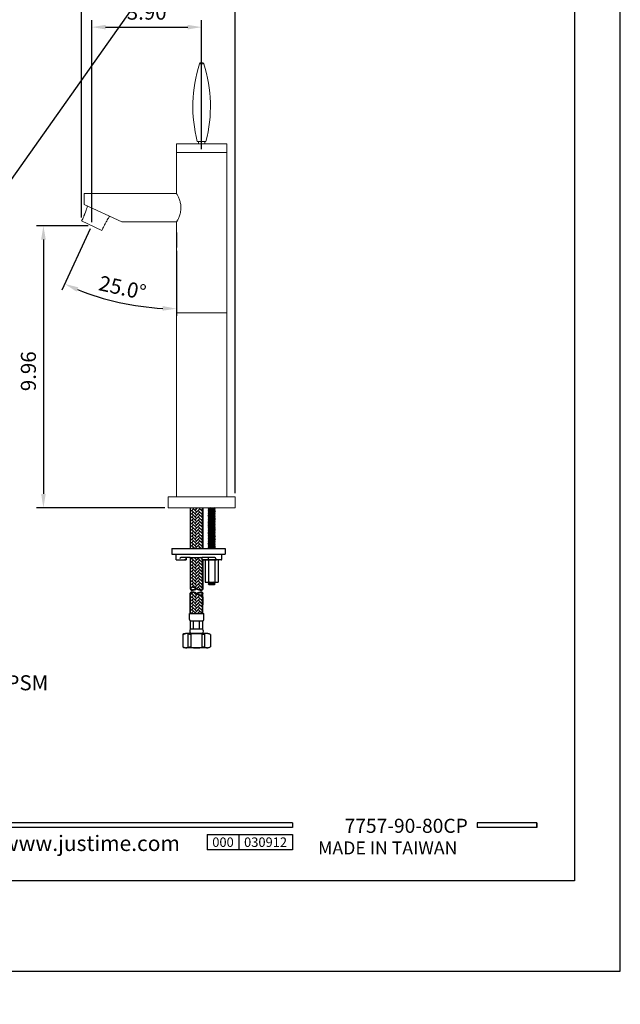
# Model space of a CAD drawing. Units: millimetres. Extents: x -1410 to 228, y -378 to 2093.
# Drawn here: x 121 to 228, y 632 to 808 of the extents above; entities that cross this region are included whole.
import ezdxf

# ---------------------------------------------------------------- set-up
doc = ezdxf.new("R2010")
doc.units = ezdxf.units.MM
doc.header["$PDMODE"] = 35
for name, color, linetype in [('A1', 2, 'Continuous'), ('A5', 136, 'Continuous'), ('DIM', 6, 'Continuous')]:
    doc.layers.add(name, color=color, linetype=linetype)
doc.layers.add('圖紙邊界', color=1, linetype='Continuous', plot=False)
doc.styles.add('CHINA', font='simplex.shx', dxfattribs={"bigfont": 'chineset.shx'})
doc.styles.add('勝泰-2.7', font='simplex.shx', dxfattribs={"height": 2.7, "bigfont": 'chineset.shx'})
doc.dimstyles.new('正常', dxfattribs={"dimtxt": 2.7, "dimasz": 2.5, "dimexe": 1.25, "dimexo": 0.625, "dimgap": 1, "dimtad": 1, "dimlfac": 5, "dimdsep": 46, "dimtxsty": '勝泰-2.7', "dimcen": 2.5, "dimadec": 1, "dimazin": 0, "dimtfac": 1, "dimtmove": 0, "dimatfit": 3, "dimfxl": 1, "dimarcsym": 0})
pattern_1 = [(45, (38.2483, 652.454), (6e-17, 0.5747364), [1.2192, -0.4064]), (135, (38.53565, 652.74135), (6e-17, 0.5747364), [1.2192, -0.4064])]

# ---------------------------------------------------------------- blocks, each defined once
blk = doc.blocks.new('*D39')
at = {"layer": 'Defpoints', "color": 0, "ltscale": 10}
for p in [(159.23, 813.5), (131.67, 772.25), (159.23, 722.73)]:
    blk.add_point(p, dxfattribs=at)
at = {"layer": 'DIM', "color": 0, "lineweight": -2, "ltscale": 10}
for p, q in [((131.67, 772.87), (131.67, 814.75)), ((134.17, 813.5), (156.73, 813.5)), ((159.23, 723.36), (159.23, 814.75))]:
    blk.add_line(p, q, dxfattribs=at)
at = {"layer": 'DIM', "color": 0, "ltscale": 10}
for points in [[(134.17, 813.92), (134.17, 813.08), (131.67, 813.5)], [(156.73, 813.92), (156.73, 813.08), (159.23, 813.5)]]:
    blk.add_solid(points, dxfattribs=at)
at = {"layer": 'DIM', "color": 0, "ltscale": 10, "insert": (145.45, 815.85), "char_height": 2.7, "attachment_point": 5, "style": '勝泰-2.7'}
blk.add_mtext('5.43', dxfattribs=at)
blk = doc.blocks.new('*D40')
at = {"layer": 'Defpoints', "color": 0, "ltscale": 10}
for p in [(134.74, 774.08), (133.49, 771.4), (148.73, 770.16), (148.73, 767.5), (135.08, 758.49)]:
    blk.add_point(p, dxfattribs=at)
at = {"layer": 'DIM', "color": 0, "lineweight": -2, "ltscale": 10}
for p, q in [((133.23, 770.83), (128.09, 759.81)), ((148.73, 766.87), (148.73, 755.24))]:
    blk.add_line(p, q, dxfattribs=at)
blk.add_arc((148.73, 804.07), 47.58, 248.0107, 266.9893, dxfattribs=at)
at = {"layer": 'DIM', "color": 0, "ltscale": 10}
for points in [[(130.75, 759.57), (131.08, 760.33), (128.62, 760.95)], [(146.24, 756.97), (146.22, 756.14), (148.73, 756.49)]]:
    blk.add_solid(points, dxfattribs=at)
at = {"layer": 'DIM', "color": 0, "ltscale": 10, "insert": (138.94, 759.91), "char_height": 2.7, "attachment_point": 5, "rotation": 347.5, "style": '勝泰-2.7'}
blk.add_mtext('25.0°', dxfattribs=at)
blk = doc.blocks.new('*D43')
at = {"layer": 'Defpoints', "color": 0, "ltscale": 10}
for p in [(153.23, 807.06), (153.23, 784.53), (133.49, 771.4)]:
    blk.add_point(p, dxfattribs=at)
at = {"layer": 'DIM', "color": 0, "lineweight": -2, "ltscale": 10}
for p, q in [((133.49, 772.02), (133.49, 808.31)), ((153.23, 785.16), (153.23, 808.31)), ((135.99, 807.06), (150.73, 807.06))]:
    blk.add_line(p, q, dxfattribs=at)
at = {"layer": 'DIM', "color": 0, "ltscale": 10}
for points in [[(135.99, 807.48), (135.99, 806.65), (133.49, 807.06)], [(150.73, 807.48), (150.73, 806.65), (153.23, 807.06)]]:
    blk.add_solid(points, dxfattribs=at)
at = {"layer": 'DIM', "color": 0, "ltscale": 10, "insert": (143.36, 809.41), "char_height": 2.7, "attachment_point": 5, "style": '勝泰-2.7'}
blk.add_mtext('3.90', dxfattribs=at)
blk = doc.blocks.new('*D44')
at = {"layer": 'Defpoints', "color": 0, "ltscale": 10}
for p in [(133.49, 771.4), (124.81, 720.73), (147.23, 720.73)]:
    blk.add_point(p, dxfattribs=at)
at = {"layer": 'DIM', "color": 0, "lineweight": -2, "ltscale": 10}
for p, q in [((132.87, 771.4), (123.56, 771.4)), ((124.81, 768.9), (124.81, 723.23)), ((146.6, 720.73), (123.56, 720.73))]:
    blk.add_line(p, q, dxfattribs=at)
at = {"layer": 'DIM', "color": 0, "ltscale": 10}
for points in [[(124.4, 768.9), (125.23, 768.9), (124.81, 771.4)], [(124.4, 723.23), (125.23, 723.23), (124.81, 720.73)]]:
    blk.add_solid(points, dxfattribs=at)
at = {"layer": 'DIM', "color": 0, "ltscale": 10, "insert": (122.46, 745.26), "char_height": 2.7, "attachment_point": 5, "rotation": 90, "style": '勝泰-2.7'}
blk.add_mtext('9.96', dxfattribs=at)

msp = doc.modelspace()

# ---------------------------------------------------------------- hatches: boundary and pattern name
at = {"layer": 'A1', "ltscale": 10}
h = msp.add_hatch(dxfattribs=at)
h.set_pattern_fill('AR-HBONE', color=256, scale=0.004, style=0)
h.set_pattern_definition(pattern_1)
h.paths.add_polyline_path([(151.191, 713.3987), (153.468, 713.3987), (153.468, 720.7324), (151.191, 720.7324)])
h = msp.add_hatch(dxfattribs=at)
h.set_pattern_fill('AR-HBONE', color=256, scale=0.004, style=0)
h.set_pattern_definition(pattern_1)
h.paths.add_polyline_path([(151.191, 706.1801, 0.41530488), (151.4717, 705.9005, 0.15657335), (152.3276, 706.1788), (152.2194, 706.2485, -0.14768894), (151.4712, 706.0195, -0.72739487), (151.4772, 706.4597, -0.15599798), (152.3295, 706.1801, 0.01148029), (152.3851, 706.1417), (152.4059, 706.1284), (152.6877, 705.9898), (152.9885, 705.9147), (153.229, 705.9034), (153.3767, 705.9734), (153.468, 706.1801), (153.468, 711.3987), (153.3412, 711.3987, -0.41421356), (153.2412, 711.4987), (153.2412, 711.7987), (151.191, 711.7987)])
h = msp.add_hatch(dxfattribs=at)
h.set_pattern_fill('AR-HBONE', color=256, scale=0.004, style=0)
h.set_pattern_definition(pattern_1)
h.paths.add_polyline_path([(153.468, 705.3295), (153.3994, 705.146), (153.3794, 705.1323), (153.468, 705.3295, 0.41530488), (153.1873, 705.6092, 0.15696895), (152.3295, 705.3295), (152.3454, 705.3191), (152.4515, 705.269, -0.14499011), (153.1878, 705.4901, -0.72739487), (153.1817, 705.0499), (153.0238, 705.0596), (152.8475, 705.0909), (152.821, 705.0993), (152.8078, 705.1011), (152.7922, 705.1085), (152.6508, 705.1533), (152.4364, 705.259), (152.3454, 705.3191), (152.3417, 705.3208), (152.2083, 705.4078), (151.7302, 705.5828), (151.7049, 705.5875), (151.3504, 705.582), (151.191, 705.3295), (151.191, 701.7433), (153.468, 701.7433)])

# ---------------------------------------------------------------- linework, layer by layer
for p, q in [((169.5278, 664.1371), (69.8384, 664.1371)), ((169.5278, 663.3452), (69.8384, 663.3452)), ((169.5278, 664.1371), (169.5278, 663.3452)), ((213.4358, 664.1371), (202.751, 664.1371)), ((202.751, 664.1371), (202.751, 663.3452)), ((213.4358, 663.3452), (202.751, 663.3452)), ((213.4358, 664.1371), (213.4358, 663.3452)), ((213.4358, 664.1371), (213.4358, 663.3452)), ((154.2409, 662.0797), (169.5278, 662.0797)), ((154.2409, 662.0797), (154.2409, 659.2806)), ((159.8989, 662.0797), (159.8989, 659.2806)), ((169.5278, 662.0797), (169.5278, 659.2806)), ((169.5278, 662.0797), (169.5278, 659.2806)), ((169.5278, 659.2806), (154.2409, 659.2806))]:
    msp.add_line(p, q)
at = {"ltscale": 3}
msp.add_line((213.4358, 663.3452), (213.4358, 664.1371), dxfattribs=at)
at = {"layer": 'A1', "linetype": 'Continuous', "lineweight": 15}
for p, q in [((153.6103, 800.4548), (152.8487, 800.4548)), ((148.7305, 786.1324), (157.7285, 786.1324)), ((154.0098, 786.5324), (152.4492, 786.5324)), ((132.1295, 775.2353), (132.1295, 777.1724)), ((132.1295, 775.2353), (138.8695, 772.0924)), ((135.316, 770.5496), (131.6727, 772.2485)), ((157.7295, 755.7324), (148.7295, 755.7324)), ((159.2295, 722.7324), (147.2295, 722.7324)), ((159.2295, 722.7324), (147.2295, 722.7324)), ((159.2295, 720.7324), (147.2295, 720.7324))]:
    msp.add_line(p, q, dxfattribs=at)
at = {"layer": 'A1'}
for p, q in [((151.191, 720.7324), (151.191, 713.3987)), ((153.468, 720.7324), (153.468, 713.3987)), ((155.4774, 720.7324), (154.3945, 720.5067)), ((154.5268, 720.639), (154.3945, 720.5067)), ((154.5268, 720.3745), (154.3945, 720.5067)), ((155.6645, 720.5067), (154.3945, 720.2422)), ((154.5268, 720.3745), (154.3945, 720.2422)), ((154.5268, 720.1099), (154.3945, 720.2422)), ((155.6645, 720.2422), (154.3945, 719.9776)), ((154.5268, 720.1099), (154.3945, 719.9776)), ((155.6645, 719.9776), (154.3945, 719.713)), ((154.5268, 719.8453), (154.3945, 719.9776)), ((154.5268, 719.8453), (154.3945, 719.713)), ((154.5268, 720.639), (154.4335, 720.7324)), ((154.8814, 720.7324), (154.5268, 720.639)), ((155.5322, 720.639), (154.5268, 720.3745)), ((155.5322, 720.3745), (154.5268, 720.1099)), ((155.5322, 720.1099), (154.5268, 719.8453)), ((155.5322, 719.8453), (154.5268, 719.5807)), ((155.5322, 720.639), (155.6255, 720.7324)), ((155.5322, 720.639), (155.6645, 720.5067)), ((155.5322, 720.3745), (155.6645, 720.5067)), ((155.5322, 720.3745), (155.6645, 720.2422)), ((155.5322, 720.1099), (155.6645, 720.2422)), ((155.5322, 720.1099), (155.6645, 719.9776)), ((155.5322, 719.8453), (155.6645, 719.9776)), ((155.5322, 719.8453), (155.6645, 719.713)), ((154.5268, 719.5807), (154.3945, 719.713)), ((155.6645, 719.713), (154.3945, 719.4484)), ((154.5268, 719.5807), (154.3945, 719.4484)), ((155.6645, 719.4484), (154.3945, 719.1838)), ((154.5268, 719.3161), (154.3945, 719.4484)), ((154.5268, 719.3161), (154.3945, 719.1838)), ((154.5268, 719.0515), (154.3945, 719.1838)), ((155.6645, 719.1838), (154.3945, 718.9192)), ((154.5268, 719.0515), (154.3945, 718.9192)), ((155.6645, 718.9192), (154.3945, 718.6547)), ((154.5268, 718.787), (154.3945, 718.9192)), ((154.5268, 718.787), (154.3945, 718.6547)), ((154.5268, 718.5224), (154.3945, 718.6547)), ((155.6645, 718.6547), (154.3945, 718.3901)), ((154.5268, 718.5224), (154.3945, 718.3901)), ((155.6645, 718.3901), (154.3945, 718.1255)), ((154.5268, 718.2578), (154.3945, 718.3901)), ((154.5268, 718.2578), (154.3945, 718.1255)), ((154.5268, 717.9932), (154.3945, 718.1255)), ((155.6645, 718.1255), (154.3945, 717.8609)), ((154.5268, 717.9932), (154.3945, 717.8609)), ((155.5322, 719.5807), (154.5268, 719.3161)), ((155.5322, 719.3161), (154.5268, 719.0515)), ((155.5322, 719.0515), (154.5268, 718.787)), ((155.5322, 718.787), (154.5268, 718.5224)), ((155.5322, 718.5224), (154.5268, 718.2578)), ((155.5322, 718.2578), (154.5268, 717.9932)), ((155.5322, 717.9932), (154.5268, 717.7286)), ((155.5322, 719.5807), (155.6645, 719.713)), ((155.5322, 719.5807), (155.6645, 719.4484)), ((155.5322, 719.3161), (155.6645, 719.4484)), ((155.5322, 719.3161), (155.6645, 719.1838)), ((155.5322, 719.0515), (155.6645, 719.1838)), ((155.5322, 719.0515), (155.6645, 718.9192)), ((155.5322, 718.787), (155.6645, 718.9192)), ((155.5322, 718.787), (155.6645, 718.6547)), ((155.5322, 718.5224), (155.6645, 718.6547)), ((155.5322, 718.5224), (155.6645, 718.3901)), ((155.5322, 718.2578), (155.6645, 718.3901)), ((155.5322, 718.2578), (155.6645, 718.1255)), ((155.5322, 717.9932), (155.6645, 718.1255)), ((155.5322, 717.9932), (155.6645, 717.8609)), ((154.5268, 717.7286), (154.3945, 717.8609)), ((155.6645, 717.8609), (154.3945, 717.5963)), ((154.5268, 717.7286), (154.3945, 717.5963)), ((155.6645, 717.5963), (154.3945, 717.3317)), ((154.5268, 717.464), (154.3945, 717.5963)), ((154.5268, 717.464), (154.3945, 717.3317)), ((154.5268, 717.1995), (154.3945, 717.3317)), ((155.6645, 717.3317), (154.3945, 717.0672)), ((154.5268, 717.1995), (154.3945, 717.0672)), ((155.6645, 717.0672), (154.3945, 716.8026)), ((154.5268, 716.9349), (154.3945, 717.0672)), ((154.5268, 716.9349), (154.3945, 716.8026)), ((154.5268, 716.6703), (154.3945, 716.8026)), ((155.6645, 716.8026), (154.3945, 716.538)), ((154.5268, 716.6703), (154.3945, 716.538)), ((154.5268, 716.4057), (154.3945, 716.538)), ((155.6645, 716.538), (154.3945, 716.2734)), ((154.5268, 716.4057), (154.3945, 716.2734)), ((155.6645, 716.2734), (154.3945, 716.0088)), ((154.5268, 716.1411), (154.3945, 716.2734)), ((155.5322, 717.7286), (154.5268, 717.464)), ((155.5322, 717.464), (154.5268, 717.1995)), ((155.5322, 717.1995), (154.5268, 716.9349)), ((155.5322, 716.9349), (154.5268, 716.6703)), ((155.5322, 716.6703), (154.5268, 716.4057)), ((155.5322, 716.4057), (154.5268, 716.1411)), ((155.5322, 717.7286), (155.6645, 717.8609)), ((155.5322, 717.7286), (155.6645, 717.5963)), ((155.5322, 717.464), (155.6645, 717.5963)), ((155.5322, 717.464), (155.6645, 717.3317)), ((155.5322, 717.1995), (155.6645, 717.3317)), ((155.5322, 717.1995), (155.6645, 717.0672)), ((155.5322, 716.9349), (155.6645, 717.0672)), ((155.5322, 716.9349), (155.6645, 716.8026)), ((155.5322, 716.6703), (155.6645, 716.8026)), ((155.5322, 716.6703), (155.6645, 716.538)), ((155.5322, 716.4057), (155.6645, 716.538)), ((155.5322, 716.4057), (155.6645, 716.2734)), ((155.5322, 716.1411), (155.6645, 716.2734)), ((154.5268, 716.1411), (154.3945, 716.0088)), ((154.5268, 715.8765), (154.3945, 716.0088)), ((155.6645, 716.0088), (154.3945, 715.7442)), ((154.5268, 715.8765), (154.3945, 715.7442)), ((155.6645, 715.7442), (154.3945, 715.4797)), ((154.5268, 715.612), (154.3945, 715.7442)), ((154.5268, 715.612), (154.3945, 715.4797)), ((154.5268, 715.3474), (154.3945, 715.4797)), ((155.6645, 715.4797), (154.3945, 715.2151)), ((154.5268, 715.3474), (154.3945, 715.2151)), ((154.5268, 715.0828), (154.3945, 715.2151)), ((155.6645, 715.2151), (154.3945, 714.9505)), ((154.5268, 715.0828), (154.3945, 714.9505)), ((155.6645, 714.9505), (154.3945, 714.6859)), ((154.5268, 714.8182), (154.3945, 714.9505)), ((154.5268, 714.8182), (154.3945, 714.6859)), ((154.5268, 714.5536), (154.3945, 714.6859)), ((155.6645, 714.6859), (154.3945, 714.4213)), ((154.5268, 714.5536), (154.3945, 714.4213)), ((155.5322, 716.1411), (154.5268, 715.8765)), ((155.5322, 715.8765), (154.5268, 715.612)), ((155.5322, 715.612), (154.5268, 715.3474)), ((155.5322, 715.3474), (154.5268, 715.0828)), ((155.5322, 715.0828), (154.5268, 714.8182)), ((155.5322, 714.8182), (154.5268, 714.5536)), ((155.5322, 714.5536), (154.5268, 714.289)), ((155.5322, 716.1411), (155.6645, 716.0088)), ((155.5322, 715.8765), (155.6645, 716.0088)), ((155.5322, 715.8765), (155.6645, 715.7442)), ((155.5322, 715.612), (155.6645, 715.7442)), ((155.5322, 715.612), (155.6645, 715.4797)), ((155.5322, 715.3474), (155.6645, 715.4797)), ((155.5322, 715.3474), (155.6645, 715.2151)), ((155.5322, 715.0828), (155.6645, 715.2151)), ((155.5322, 715.0828), (155.6645, 714.9505)), ((155.5322, 714.8182), (155.6645, 714.9505)), ((155.5322, 714.8182), (155.6645, 714.6859)), ((155.5322, 714.5536), (155.6645, 714.6859)), ((155.5322, 714.5536), (155.6645, 714.4213)), ((147.8598, 713.3987), (147.8598, 712.3987)), ((147.8598, 713.3987), (157.4598, 713.3987)), ((148.6412, 713.3987), (150.4412, 713.3987)), ((155.6645, 714.4213), (154.3945, 714.1567)), ((154.5268, 714.289), (154.3945, 714.4213)), ((154.5268, 714.289), (154.3945, 714.1567)), ((154.5268, 714.0245), (154.3945, 714.1567)), ((155.6645, 714.1567), (154.3945, 713.8922)), ((154.5268, 714.0245), (154.3945, 713.8922)), ((154.5268, 713.7599), (154.3945, 713.8922)), ((155.6645, 713.8922), (154.3945, 713.6276)), ((154.5268, 713.7599), (154.3945, 713.6276)), ((154.5268, 713.4953), (154.3945, 713.6276)), ((154.5268, 713.4953), (154.4302, 713.3987)), ((155.5322, 714.289), (154.5268, 714.0245)), ((155.5322, 714.0245), (154.5268, 713.7599)), ((155.5322, 713.7599), (154.5268, 713.4953)), ((155.6645, 713.6276), (154.5659, 713.3987)), ((155.5322, 713.4953), (155.1652, 713.3987)), ((155.5322, 714.289), (155.6645, 714.4213)), ((155.5322, 714.289), (155.6645, 714.1567)), ((155.5322, 714.0245), (155.6645, 714.1567)), ((155.5322, 714.0245), (155.6645, 713.8922)), ((155.5322, 713.7599), (155.6645, 713.8922)), ((155.5322, 713.7599), (155.6645, 713.6276)), ((155.5322, 713.4953), (155.6645, 713.6276)), ((155.5322, 713.4953), (155.6288, 713.3987)), ((157.4598, 713.3987), (157.4598, 712.3987)), ((147.8598, 712.3987), (157.4598, 712.3987)), ((148.6412, 711.3987), (148.6412, 712.3987)), ((148.6412, 711.3987), (150.4412, 711.3987)), ((151.191, 711.7987), (149.5086, 711.7987)), ((150.0255, 711.3987), (150.4412, 711.3987)), ((150.4412, 711.3987), (150.1317, 711.3987)), ((150.4412, 711.3987), (150.3828, 711.3987)), ((150.4412, 711.3987), (150.4412, 711.7987)), ((150.4412, 711.7987), (150.4412, 711.3987)), ((150.4412, 711.7987), (150.4412, 711.3987)), ((151.191, 711.7987), (151.191, 706.1801)), ((151.191, 711.7987), (153.2412, 711.7987)), ((155.5913, 711.7987), (153.2412, 711.7987)), ((153.2412, 711.7987), (153.2412, 711.4987)), ((153.468, 711.3987), (153.3412, 711.3987)), ((156.7507, 711.3987), (153.468, 711.3987)), ((153.468, 711.3987), (153.468, 706.1801)), ((153.5955, 711.3987), (155.9049, 711.3987)), ((153.6139, 711.3987), (155.9201, 711.3987)), ((153.878, 711.3987), (153.878, 707.3987)), ((154.3862, 711.7987), (154.3862, 711.3987)), ((154.4521, 711.3987), (154.4521, 707.3987)), ((155.6068, 711.3987), (155.6068, 707.3987)), ((155.7913, 711.5987), (155.7913, 711.3987)), ((156.1842, 711.3987), (156.1842, 707.3987)), ((156.8507, 711.4993), (156.8507, 712.3987)), ((153.8748, 707.3987), (156.1842, 707.3987)), ((154.4639, 707.3987), (154.3945, 707.3292)), ((154.7279, 707.3987), (154.3945, 707.3292)), ((155.2934, 707.3987), (154.5268, 707.1969)), ((155.595, 707.3987), (155.6645, 707.3292)), ((154.5268, 707.1969), (154.3945, 707.3292)), ((155.6645, 707.3292), (154.3945, 707.0647)), ((154.5268, 707.1969), (154.3945, 707.0647)), ((154.5268, 706.9324), (154.3945, 707.0647)), ((155.5322, 707.1969), (154.5268, 706.9324)), ((154.5268, 706.9324), (155.5322, 706.9324)), ((155.6645, 707.0647), (155.0295, 706.9324)), ((155.5322, 707.1969), (155.6645, 707.3292)), ((155.5322, 707.1969), (155.6645, 707.0647)), ((155.5322, 706.9324), (155.6645, 707.0647)), ((151.191, 701.7433), (151.191, 705.3295)), ((151.191, 704.7427), (151.191, 703.3223)), ((153.468, 701.7433), (153.468, 705.3295)), ((153.468, 704.7427), (153.468, 703.3223)), ((151.0425, 700.6543), (151.0425, 701.7433)), ((151.0425, 701.7433), (153.6165, 701.7433)), ((151.191, 701.7433), (153.468, 701.7433)), ((151.2405, 700.4563), (153.4185, 700.4563)), ((151.2405, 698.9713), (151.2405, 700.4563)), ((151.785, 698.9713), (151.785, 700.4563)), ((152.874, 698.9713), (152.874, 700.4563)), ((153.4185, 698.9713), (153.4185, 700.4563)), ((153.6165, 700.6543), (153.6165, 701.7433)), ((151.2405, 698.9713), (153.4185, 698.9713)), ((149.8295, 697.9793), (150.4155, 698.1793)), ((149.8295, 697.9793), (149.8295, 695.7793)), ((154.2434, 698.1793), (150.4155, 698.1793)), ((150.8275, 695.6723), (150.8275, 698.0862)), ((151.2405, 698.1793), (153.4185, 698.1793)), ((151.3497, 695.687), (151.3497, 698.0715)), ((153.3093, 695.687), (153.3093, 698.0715)), ((153.8314, 695.6723), (153.8314, 698.0862)), ((154.8295, 697.9793), (154.2434, 698.1793)), ((154.8295, 697.9793), (154.8295, 695.7793)), ((149.8295, 695.7793), (150.4155, 695.5793)), ((154.2434, 695.5793), (150.4155, 695.5793)), ((154.2434, 695.5793), (154.8295, 695.7793))]:
    msp.add_line(p, q, dxfattribs=at)
at = {"layer": 'A1', "ltscale": 10}
for p, q in [((151.191, 711.7987), (151.191, 706.1801)), ((151.191, 711.7987), (153.2412, 711.7987)), ((153.2412, 711.7987), (153.2412, 711.4987)), ((153.2412, 711.4987), (153.3412, 711.3987)), ((153.3412, 711.3987), (153.468, 711.3987)), ((153.468, 711.3987), (153.468, 706.1801)), ((151.2433, 706.343), (151.191, 706.1801)), ((151.3433, 706.4291), (151.2433, 706.343)), ((151.4772, 706.4597), (151.3433, 706.4291)), ((151.4717, 705.6092), (151.3504, 705.582)), ((151.6524, 705.5974), (151.4717, 705.6092)), ((151.6616, 706.4467), (151.4772, 706.4597)), ((151.8212, 705.5657), (151.6524, 705.5974)), ((151.9071, 706.3922), (151.6616, 706.4467)), ((152.1668, 706.2824), (151.9071, 706.3922)), ((152.4059, 706.1284), (152.1668, 706.2824)), ((152.6877, 705.9898), (152.4059, 706.1284)), ((152.9885, 705.9147), (152.6877, 705.9898)), ((153.229, 705.9034), (152.9885, 705.9147)), ((153.3767, 705.9734), (153.229, 705.9034)), ((153.468, 706.1801), (153.3767, 705.9734)), ((151.191, 705.3295), (151.3504, 705.582)), ((151.2028, 705.41), (151.191, 705.3295)), ((151.191, 705.3295), (151.191, 701.7433)), ((151.2315, 705.4746), (151.2028, 705.41)), ((151.2837, 705.5375), (151.2315, 705.4746)), ((151.3504, 705.582), (151.2837, 705.5375)), ((151.3504, 705.582), (151.7168, 705.5877)), ((151.7168, 705.5877), (152.2083, 705.4078)), ((152.0073, 705.5061), (151.8212, 705.5657)), ((152.1978, 705.4145), (152.0073, 705.5061)), ((152.3295, 705.3295), (152.1978, 705.4145)), ((152.2083, 705.4078), (152.3417, 705.3208)), ((152.4364, 705.259), (152.3295, 705.3295)), ((152.3417, 705.3208), (152.8078, 705.1011)), ((152.6508, 705.1533), (152.4364, 705.259)), ((152.8475, 705.0909), (152.6508, 705.1533)), ((152.8078, 705.1011), (153.1883, 705.0499)), ((153.0238, 705.0596), (152.8475, 705.0909)), ((153.1817, 705.0499), (153.0238, 705.0596)), ((153.2857, 705.0674), (153.1817, 705.0499)), ((153.1883, 705.0499), (153.3742, 705.1206)), ((153.3994, 705.146), (153.2857, 705.0674)), ((153.3742, 705.1206), (153.468, 705.3295)), ((153.468, 705.3295), (153.3994, 705.146)), ((153.468, 701.7433), (153.468, 705.3295)), ((151.191, 701.7433), (153.468, 701.7433))]:
    msp.add_line(p, q, dxfattribs=at)
at = {"layer": 'A1', "linetype": 'Continuous', "lineweight": 15}
for centre, radius, start, end in [((176.6495, 792.8048), 25, 162.181852, 194.530722), ((153.2295, 800.3324), 0.4, 17.818148, 162.181852), ((129.8095, 792.8048), 25, 345.469278, 17.818148)]:
    msp.add_arc(centre, radius, start, end, dxfattribs=at)
at = {"layer": 'A1'}
for centre, radius, start, end in [((149.5086, 711.5987), 0.2, 90, 180), ((153.3412, 711.4987), 0.1, 180, 270), ((155.5913, 711.5987), 0.2, 0, 90), ((156.7507, 711.4987), 0.1, 270, 0.322571), ((151.4706, 706.1801), 0.2796, 89.786599, 180), ((151.4706, 706.1801), 0.2796, 180, 270.213401), ((151.4706, 705.3295), 0.2796, 89.786599, 180), ((151.5455, 706.2386), 0.2313, 107.151769, 251.27957), ((151.4662, 707.3728), 1.3533, 270.213401, 303.979561), ((151.4662, 704.9874), 1.4724, 54.103136, 89.786599), ((151.4662, 707.3728), 1.4724, 270.213401, 305.896864), ((151.4662, 704.1368), 1.4724, 54.103136, 89.786599), ((153.1928, 707.3728), 1.4724, 234.103136, 269.786599), ((153.1928, 704.1368), 1.4724, 90.213401, 125.896864), ((153.1883, 706.1801), 0.2796, 269.786599, 0), ((153.1883, 705.3295), 0.2796, 0, 90.213401), ((153.1928, 706.5223), 1.4724, 234.103136, 269.786599), ((153.1928, 704.1368), 1.3533, 90.213401, 123.979561), ((153.1135, 705.271), 0.2313, 287.151769, 71.27957), ((153.1883, 705.3295), 0.2796, 269.786599, 0), ((151.2405, 700.6543), 0.198, 180, 270), ((153.4185, 700.6543), 0.198, 270, 0), ((151.6942, 698.5753), 0.6023, 138.88791, 221.11209), ((152.9647, 698.5753), 0.6023, 318.88791, 41.11209), ((150.4155, 697.2207), 0.9586, 64.405563, 127.68641), ((151.0889, 698.6264), 0.6, 244.405563, 284.055614), ((152.3295, 693.671), 4.5083, 75.944386, 104.055614), ((153.5701, 698.6264), 0.6, 255.944386, 295.594437), ((154.2434, 697.2207), 0.9586, 52.31359, 115.594437), ((150.4155, 696.5379), 0.9586, 232.31359, 295.594437), ((151.0889, 695.1322), 0.6, 75.944386, 115.594437), ((152.3295, 700.0876), 4.5083, 255.944386, 284.055614), ((153.5701, 695.1322), 0.6, 64.405563, 104.055614), ((154.2434, 696.5379), 0.9586, 244.405563, 307.68641)]:
    msp.add_arc(centre, radius, start, end, dxfattribs=at)
at = {"layer": 'A1', "linetype": 'Continuous', "lineweight": 15}
for points in [[(148.7305, 786.1324), (148.7305, 784.5249)], [(152.6815, 786.5324), (152.6815, 786.1324)], [(153.7775, 786.1324), (153.7775, 786.5324)], [(157.7285, 784.5249), (157.7285, 786.1324)], [(148.7295, 784.5399), (148.7295, 777.1663)], [(157.7295, 722.7324), (157.7295, 784.5399)], [(148.7329, 777.1724), (132.1295, 777.1724)], [(138.8695, 772.0924), (148.7335, 772.0924)], [(148.7295, 772.0995), (148.7295, 722.7324)], [(147.2295, 722.7324), (147.2295, 720.7324)], [(159.2295, 720.7324), (159.2295, 722.7324)]]:
    msp.add_open_spline(points, degree=1, dxfattribs=at)
for points, knots in [([(148.7305, 784.5324), (148.7305, 784.5324), (148.7595, 784.5324), (148.8744, 784.5324), (148.9603, 784.5324), (149.1856, 784.5324), (149.3251, 784.5324), (149.6523, 784.5324), (149.84, 784.5324), (150.2564, 784.5324), (150.4851, 784.5324), (150.9748, 784.5324), (151.2357, 784.5324), (151.7798, 784.5324), (152.063, 784.5324), (152.6406, 784.5324), (152.935, 784.5324), (153.5239, 784.5324), (153.8184, 784.5324), (154.396, 784.5324), (154.6791, 784.5324), (155.2232, 784.5324), (155.4842, 784.5324), (155.9738, 784.5324), (156.2025, 784.5324), (156.619, 784.5324), (156.8067, 784.5324), (157.1339, 784.5324), (157.2733, 784.5324), (157.4987, 784.5324), (157.5846, 784.5324), (157.6995, 784.5324), (157.7285, 784.5324), (157.7285, 784.5324)], [0, 0, 0, 0, 0.0625, 0.0625, 0.125, 0.125, 0.1875, 0.1875, 0.25, 0.25, 0.3125, 0.3125, 0.375, 0.375, 0.4375, 0.4375, 0.5, 0.5, 0.5625, 0.5625, 0.625, 0.625, 0.6875, 0.6875, 0.75, 0.75, 0.8125, 0.8125, 0.875, 0.875, 0.9375, 0.9375, 1, 1, 1, 1]), ([(148.7335, 772.0995), (148.7323, 772.0973), (148.727, 772.088), (148.7527, 772.1335), (148.8056, 772.229), (148.8871, 772.3818), (148.9899, 772.5857), (149.1103, 772.8457), (149.2406, 773.1669), (149.366, 773.546), (149.4583, 773.9429), (149.5086, 774.3333), (149.5203, 774.6944), (149.4963, 775.0568), (149.4401, 775.406), (149.3575, 775.7395), (149.2527, 776.0628), (149.1314, 776.3702), (149.0025, 776.6539), (148.8818, 776.894), (148.7907, 777.0631), (148.7368, 777.1594), (148.7341, 777.1641), (148.7329, 777.1663)], [0, 0, 0, 0, 0.01385697, 0.059673923, 0.106804099, 0.153181071, 0.200655241, 0.252222438, 0.305036659, 0.361262835, 0.419383699, 0.463065175, 0.507990315, 0.551686786, 0.59662639, 0.641166972, 0.686672352, 0.738420258, 0.791419075, 0.847714246, 0.905929246, 0.957455321, 1, 1, 1, 1]), ([(132.7265, 774.9569), (132.6712, 774.7755), (132.5722, 774.4507), (132.4259, 774.0249), (132.3079, 773.7035), (132.22, 773.477), (132.1533, 773.3113), (132.0866, 773.1496), (131.9929, 772.9304), (131.8536, 772.6189), (131.7382, 772.3826), (131.6727, 772.2485)], [0, 0, 0, 0, 0.19554308, 0.35006645, 0.46405807, 0.5485238, 0.60048019, 0.64822318, 0.72889356, 0.84614241, 1, 1, 1, 1]), ([(135.3158, 770.5497), (135.3765, 770.6861), (135.4835, 770.9264), (135.6326, 771.2335), (135.7405, 771.4464), (135.8216, 771.6017), (135.9058, 771.7594), (136.0228, 771.972), (136.1929, 772.2688), (136.4251, 772.6542), (136.6101, 772.9387), (136.7135, 773.0977)], [0, 0, 0, 0, 0.15387741, 0.27118889, 0.35196407, 0.39984339, 0.45185515, 0.53623364, 0.65006358, 0.8044898, 1, 1, 1, 1])]:
    msp.add_open_spline(points, degree=3, knots=knots, dxfattribs=at)
at = {"layer": 'A5', "ltscale": 10}
msp.add_lwpolyline([(26.6674, 918.2512), (220.2042, 918.2512), (220.2042, 653.7512), (26.6674, 653.7512)], close=True, dxfattribs=at)
at = {"layer": 'DIM', "ltscale": 10}
for p, q in [((228.4358, 934.5012), (-191.5642, 340.5012)), ((148.7295, 770.1559), (148.7295, 767.4991))]:
    msp.add_line(p, q, dxfattribs=at)
at = {"layer": '圖紙邊界', "ltscale": 10}
msp.add_lwpolyline([(18.4358, 637.5012), (228.4358, 637.5012), (228.4358, 934.5012), (18.4358, 934.5012)], close=True, dxfattribs=at)

# ---------------------------------------------------------------- texts
at = {"attachment_point": 9, "style": 'CHINA'}
for s, insert, char_height in [('{\\fArial|b0|i0|c0|p32;www.justime.com}', (149.3258, 659.0957), 2.763646), ('{\\fArial|b0|i0|c0|p32;MADE IN TAIWAN}', (199.1691, 658.4791), 2.330675)]:
    msp.add_mtext(s, dxfattribs=dict(at, insert=insert, char_height=char_height))
at = {"ltscale": 2, "insert": (157.0699, 660.6802), "char_height": 1.7, "width": 5.65806, "attachment_point": 5, "style": 'CHINA'}
msp.add_mtext('{\\fArial|b0|i0|c0|p34;000}', dxfattribs=at)
at = {"layer": 'DIM', "ltscale": 10, "insert": (104.6124, 690.659), "char_height": 2.7, "width": 18.889817, "attachment_point": 1, "style": '勝泰-2.7'}
msp.add_mtext('1/2-14NPSM', dxfattribs=at)
at = {"layer": 'DIM', "insert": (201.0435, 661.5641), "char_height": 2.533343, "attachment_point": 9, "style": 'CHINA'}
msp.add_mtext('7757-90-80CP', dxfattribs=at)
at = {"layer": 'DIM', "ltscale": 2, "insert": (164.7134, 660.6802), "char_height": 1.7, "width": 9.628896, "attachment_point": 5, "style": 'CHINA'}
msp.add_mtext('{\\fArial|b0|i0|c0|p34;030912}', dxfattribs=at)

# ---------------------------------------------------------------- dimensions: what is measured, and where the dimension line sits
at = {"layer": 'DIM', "ltscale": 10}
for base, p1, p2, text, picture, middle in [((159.2295, 813.4996), (131.6727, 772.2485), (159.2295, 722.7324), '5.43', '*D39', (145.4511, 813.4996)), ((153.2295, 807.0636), (133.4943, 771.399), (153.2295, 784.5324), '3.90', '*D43', (143.3619, 807.0636))]:
    dim = msp.add_linear_dim(base=base, p1=p1, p2=p2, text=text, dimstyle='正常', dxfattribs=at)
    dim.commit()
    dim.dimension.update_dxf_attribs({"geometry": picture, "text_midpoint": middle, "dimtype": 160})
dim = msp.add_angular_dim_2l(base=(135.0825, 758.487), line1=((148.7295, 770.1559), (148.7295, 767.4991)), line2=((133.4943, 771.399), (134.7423, 774.0752)), dimstyle='正常', dxfattribs=at)
dim.commit()
dim.dimension.update_dxf_attribs({"geometry": '*D40', "text_midpoint": (138.9393, 759.9102)})
dim = msp.add_linear_dim(base=(124.8139, 720.7324), p1=(133.4943, 771.399), p2=(147.2295, 720.7324), angle=90, text='9.96', dimstyle='正常', dxfattribs=at)
dim.commit()
dim.dimension.update_dxf_attribs({"geometry": '*D44', "text_midpoint": (124.8139, 745.2619), "dimtype": 160})

doc.saveas('drawing.dxf')
